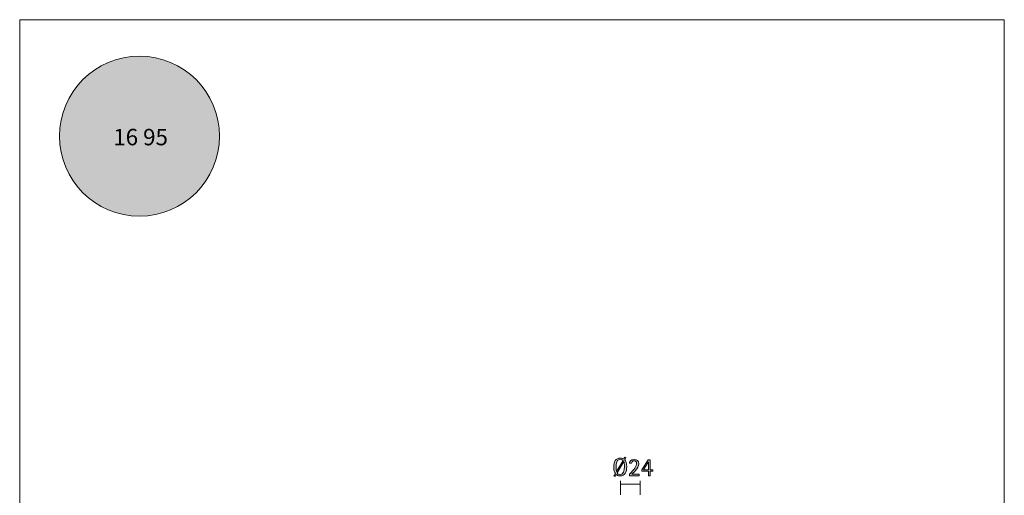
# Model space of a CAD drawing. Units: inches. Extents: x 0 to 210, y 0 to 297.
# Drawn here: x 0 to 210, y 195 to 297 of the extents above; entities that cross this region are included whole.
import ezdxf

# ---------------------------------------------------------------- set-up
doc = ezdxf.new("R2010")
doc.units = ezdxf.units.IN
doc.header["$MEASUREMENT"] = 0
doc.layers.add('Livello 1', color=7, linetype='Continuous')

# ---------------------------------------------------------------- blocks, each defined once
blk = doc.blocks.new('block 2')
at = {"layer": 'Livello 1', "true_color": 0xffffff}
h = blk.add_hatch(color=7, dxfattribs=at)
h.dxf.hatch_style = 2
edge = h.paths.add_edge_path()
edge.add_spline(control_points=[(42.63, 272.12), (42.63, 262.69), (34.98, 255.04), (25.55, 255.04), (16.11, 255.04), (8.47, 262.69), (8.47, 272.12), (8.47, 281.55), (16.11, 289.2), (25.55, 289.2), (34.98, 289.2), (42.63, 281.55), (42.63, 272.12)], knot_values=[0, 0, 0, 0, 0.352778, 0.352778, 0.352778, 0.705556, 0.705556, 0.705556, 1.058333, 1.058333, 1.058333, 1.411111, 1.411111, 1.411111, 1.411111], degree=3, periodic=0)
edge.add_line((42.63, 272.12), (42.63, 272.12))
at = {"layer": 'Livello 1', "lineweight": 0}
blk.add_lwpolyline([(0, 297), (210, 297), (210, 0), (0, 0), (0, 297)], dxfattribs=at)
blk.add_open_spline([(42.63, 272.12), (42.63, 262.69), (34.98, 255.04), (25.55, 255.04), (16.11, 255.04), (8.47, 262.69), (8.47, 272.12), (8.47, 281.55), (16.11, 289.2), (25.55, 289.2), (34.98, 289.2), (42.63, 281.55), (42.63, 272.12)], degree=3, knots=[0, 0, 0, 0, 1, 1, 1, 2, 2, 2, 3, 3, 3, 4, 4, 4, 4], dxfattribs=at)
blk = doc.blocks.new('block 3')
at = {"layer": 'Livello 1', "true_color": 0x060506}
h = blk.add_hatch(color=178, dxfattribs=at)
h.dxf.hatch_style = 2
edge = h.paths.add_edge_path()
edge.add_spline(control_points=[(127.43, 200.2), (127.52, 200.1), (127.69, 199.84), (128.07, 199.84), (128.79, 199.84), (128.99, 200.7), (128.99, 201.56), (128.99, 202.19), (128.91, 202.44), (128.84, 202.63), (128.84, 202.63), (127.43, 200.2), (127.43, 200.2)], knot_values=[0, 0, 0, 0, 1, 1, 1, 2, 2, 2, 3, 3, 3, 4, 4, 4, 4], degree=3, periodic=1)
edge = h.paths.add_edge_path()
edge.add_spline(control_points=[(128.69, 202.89), (128.6, 202.96), (128.4, 203.12), (128.11, 203.12), (127.2, 203.12), (127.2, 201.83), (127.2, 201.46), (127.2, 201), (127.25, 200.67), (127.29, 200.5), (127.29, 200.5), (128.69, 202.89), (128.69, 202.89)], knot_values=[0, 0, 0, 0, 1, 1, 1, 2, 2, 2, 3, 3, 3, 4, 4, 4, 4], degree=3, periodic=1)
edge = h.paths.add_edge_path()
edge.add_spline(control_points=[(129.06, 203), (129.26, 202.78), (129.47, 202.38), (129.47, 201.55), (129.47, 200.38), (129.08, 199.56), (128.07, 199.56), (127.59, 199.56), (127.32, 199.77), (127.22, 199.86), (127.22, 199.86), (126.97, 199.42), (126.97, 199.42), (126.97, 199.42), (126.74, 199.55), (126.74, 199.55), (126.74, 199.55), (127.05, 200.08), (127.05, 200.08), (126.86, 200.34), (126.72, 200.71), (126.72, 201.46), (126.72, 202.56), (127.1, 203.4), (128.11, 203.4), (128.53, 203.4), (128.76, 203.26), (128.85, 203.19), (128.85, 203.19), (129.09, 203.57), (129.09, 203.57), (129.09, 203.57), (129.3, 203.42), (129.3, 203.42), (129.3, 203.42), (129.06, 203), (129.06, 203)], knot_values=[0, 0, 0, 0, 1, 1, 1, 2, 2, 2, 3, 3, 3, 4, 4, 4, 5, 5, 5, 6, 6, 6, 7, 7, 7, 8, 8, 8, 9, 9, 9, 10, 10, 10, 11, 11, 11, 12, 12, 12, 12], degree=3, periodic=1)
h = blk.add_hatch(color=178, dxfattribs=at)
h.dxf.hatch_style = 2
edge = h.paths.add_edge_path()
edge.add_spline(control_points=[(130.05, 199.93), (131.09, 200.89), (131.58, 201.74), (131.58, 202.27), (131.58, 202.59), (131.37, 202.83), (131.04, 202.83), (130.63, 202.83), (130.52, 202.44), (130.52, 202.27), (130.52, 202.27), (130.04, 202.27), (130.04, 202.27), (130.04, 202.51), (130.24, 203.1), (131.06, 203.1), (131.62, 203.1), (132.05, 202.79), (132.05, 202.17), (132.05, 201.16), (130.75, 200.16), (130.54, 199.93), (130.54, 199.93), (132.09, 199.93), (132.09, 199.93), (132.09, 199.93), (132.09, 199.62), (132.09, 199.62), (132.09, 199.62), (130.05, 199.62), (130.05, 199.62), (130.05, 199.62), (130.05, 199.93), (130.05, 199.93)], knot_values=[0, 0, 0, 0, 1, 1, 1, 2, 2, 2, 3, 3, 3, 4, 4, 4, 5, 5, 5, 6, 6, 6, 7, 7, 7, 8, 8, 8, 9, 9, 9, 10, 10, 10, 11, 11, 11, 11], degree=3, periodic=1)
h = blk.add_hatch(color=178, dxfattribs=at)
h.dxf.hatch_style = 2
h.paths.add_polyline_path([(133.08, 200.91), (134.08, 200.91), (134.08, 202.5), (134.07, 202.5)])
h.paths.add_polyline_path([(134.08, 200.59), (132.67, 200.59), (132.67, 200.9), (134.03, 203.04), (134.48, 203.04), (134.48, 200.91), (135.07, 200.91), (135.07, 200.59), (134.48, 200.59), (134.48, 199.62), (134.08, 199.62)])
at = {"layer": 'Livello 1', "lineweight": 0}
for points in [[(0, 297), (210, 297), (210, 0), (0, 0), (0, 297)], [(134.08, 200.59), (132.67, 200.59), (132.67, 200.9), (134.03, 203.04), (134.48, 203.04), (134.48, 200.91), (135.07, 200.91), (135.07, 200.59), (134.48, 200.59), (134.48, 199.62), (134.08, 199.62), (134.08, 200.59)], [(133.08, 200.91), (134.08, 200.91), (134.08, 202.5), (134.07, 202.5), (133.08, 200.91)]]:
    blk.add_lwpolyline(points, dxfattribs=at)
at = {"layer": 'Livello 1', "color": 178, "lineweight": 9, "true_color": 0x060506}
for points in [[(128.12, 195.54), (128.12, 198.55)], [(128.12, 197.78), (132.35, 197.78)], [(132.35, 195.54), (132.35, 198.55)]]:
    blk.add_lwpolyline(points, dxfattribs=at)
at = {"layer": 'Livello 1', "lineweight": 0}
for points, knots in [([(129.06, 203), (129.26, 202.78), (129.47, 202.38), (129.47, 201.55), (129.47, 200.38), (129.08, 199.56), (128.07, 199.56), (127.59, 199.56), (127.32, 199.77), (127.22, 199.86), (127.22, 199.86), (126.97, 199.42), (126.97, 199.42), (126.97, 199.42), (126.74, 199.55), (126.74, 199.55), (126.74, 199.55), (127.05, 200.08), (127.05, 200.08), (126.86, 200.34), (126.72, 200.71), (126.72, 201.46), (126.72, 202.56), (127.1, 203.4), (128.11, 203.4), (128.53, 203.4), (128.76, 203.26), (128.85, 203.19), (128.85, 203.19), (129.09, 203.57), (129.09, 203.57), (129.09, 203.57), (129.3, 203.42), (129.3, 203.42), (129.3, 203.42), (129.06, 203), (129.06, 203)], [0, 0, 0, 0, 1, 1, 1, 2, 2, 2, 3, 3, 3, 4, 4, 4, 5, 5, 5, 6, 6, 6, 7, 7, 7, 8, 8, 8, 9, 9, 9, 10, 10, 10, 11, 11, 11, 12, 12, 12, 12]), ([(128.69, 202.89), (128.6, 202.96), (128.4, 203.12), (128.11, 203.12), (127.2, 203.12), (127.2, 201.83), (127.2, 201.46), (127.2, 201), (127.25, 200.67), (127.29, 200.5), (127.29, 200.5), (128.69, 202.89), (128.69, 202.89)], [0, 0, 0, 0, 1, 1, 1, 2, 2, 2, 3, 3, 3, 4, 4, 4, 4]), ([(127.43, 200.2), (127.52, 200.1), (127.69, 199.84), (128.07, 199.84), (128.79, 199.84), (128.99, 200.7), (128.99, 201.56), (128.99, 202.19), (128.91, 202.44), (128.84, 202.63), (128.84, 202.63), (127.43, 200.2), (127.43, 200.2)], [0, 0, 0, 0, 1, 1, 1, 2, 2, 2, 3, 3, 3, 4, 4, 4, 4]), ([(130.05, 199.93), (131.09, 200.89), (131.58, 201.74), (131.58, 202.27), (131.58, 202.59), (131.37, 202.83), (131.04, 202.83), (130.63, 202.83), (130.52, 202.44), (130.52, 202.27), (130.52, 202.27), (130.04, 202.27), (130.04, 202.27), (130.04, 202.51), (130.24, 203.1), (131.06, 203.1), (131.62, 203.1), (132.05, 202.79), (132.05, 202.17), (132.05, 201.16), (130.75, 200.16), (130.54, 199.93), (130.54, 199.93), (132.09, 199.93), (132.09, 199.93), (132.09, 199.93), (132.09, 199.62), (132.09, 199.62), (132.09, 199.62), (130.05, 199.62), (130.05, 199.62), (130.05, 199.62), (130.05, 199.93), (130.05, 199.93)], [0, 0, 0, 0, 1, 1, 1, 2, 2, 2, 3, 3, 3, 4, 4, 4, 5, 5, 5, 6, 6, 6, 7, 7, 7, 8, 8, 8, 9, 9, 9, 10, 10, 10, 11, 11, 11, 11])]:
    blk.add_open_spline(points, degree=3, knots=knots, dxfattribs=at)

msp = doc.modelspace()

# ---------------------------------------------------------------- block references
at = {"layer": 'Livello 1'}
for name in ['block 2', 'block 3']:
    msp.add_blockref(name, (0, 0), dxfattribs=at)

# ---------------------------------------------------------------- texts
at = {"layer": 'Livello 1', "color": 7, "true_color": 0xfefeff, "insert": (19.96, 270.18), "char_height": 3.4967, "attachment_point": 7}
msp.add_mtext('\\fDIN|b1|i0|c0|p34;\\W1;16 95', dxfattribs=at)

doc.saveas('drawing.dxf')
